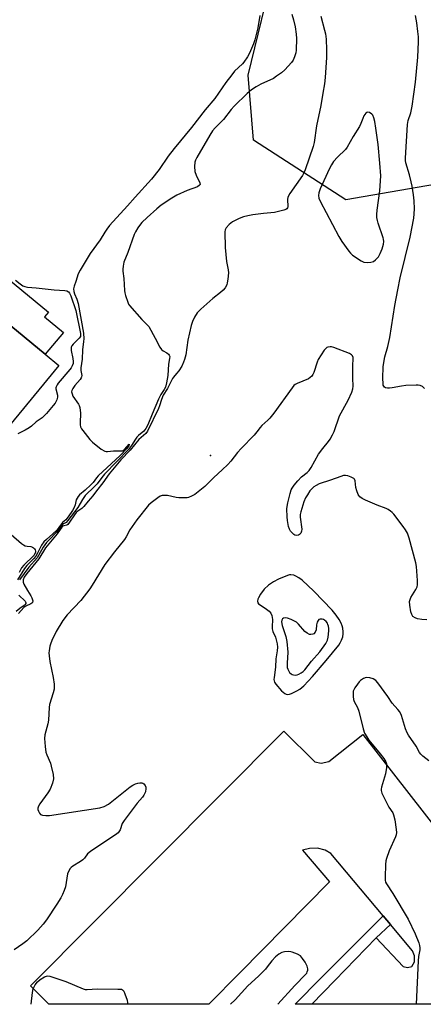
# Model space of a CAD drawing. Units: inches. Extents: x 1249763 to 1255763, y 493455 to 497456.
# Drawn here: x 1251958 to 1252117, y 493456 to 493846 of the extents above; entities that cross this region are included whole.
import ezdxf

# ---------------------------------------------------------------- set-up
doc = ezdxf.new("R2010")
doc.units = ezdxf.units.IN
doc.header["$MEASUREMENT"] = 0
for name, color, linetype in [('BLDG-Footprint', 5, 'Continuous'), ('ELEV-Spot Elevation', 7, 'Continuous'), ('NTRL-Trees', 3, 'Continuous'), ('TRANS-Non Street Sidewalk', 7, 'Continuous'), ('TRANS-Parking Lot', 4, 'Continuous'), ('Undefined', 1, 'Continuous')]:
    doc.layers.add(name, color=color, linetype=linetype)

msp = doc.modelspace()

# ---------------------------------------------------------------- linework, layer by layer
at = {"layer": 'BLDG-Footprint'}
for points, elevation in [([(1251925.99, 493765.24), (1251969.09, 493729.77), (1251967.53, 493727.87), (1251974.98, 493721.75), (1251967.83, 493713.05), (1251932.08, 493742.47)], 371.88), ([(1251932.08, 493742.47), (1251967.83, 493713.05), (1251973.16, 493708.66), (1251920.64, 493644.84)], 382.81)]:
    msp.add_lwpolyline(points, dxfattribs=dict(at, elevation=elevation))
at = {"layer": 'ELEV-Spot Elevation'}
msp.add_point((1252033.16, 493672.98, 340.88), dxfattribs=at)
at = {"layer": 'NTRL-Trees'}
msp.add_lwpolyline([(1252302.56, 494044.75), (1252319.22, 494033.49), (1252356.03, 494034.33), (1252371.31, 494024.61), (1252367.83, 493990.58), (1252230.33, 493867.67), (1252162.15, 493808.62), (1252136.32, 493782.79), (1252086.82, 493774.18), (1252050.23, 493797.85), (1252048.07, 493823.68), (1252058.81, 493867.53), (1252085.07, 493888.01), (1252150.47, 493952.39), (1252222, 494049.61), (1252253.25, 494060.03), (1252279.9, 494057.27)], close=True, dxfattribs=at)
at = {"layer": 'TRANS-Non Street Sidewalk'}
msp.add_lwpolyline([(1252104.42, 493487.2), (1252098.79, 493481.9), (1252082.39, 493464.99), (1252073.24, 493455.6), (1252066.69, 493455.6), (1252076.98, 493466.04), (1252101.59, 493490.57)], close=True, dxfattribs=at)
at = {"layer": 'TRANS-Parking Lot'}
msp.add_polyline3d([(1252178.72, 493455.59, 0), (1252073.24, 493455.6, 0), (1252082.39, 493464.99, 0), (1252098.79, 493481.9, 0), (1252109.44, 493470.59, 0), (1252111.15, 493470.21, 0), (1252112.86, 493470.56, 0), (1252113.97, 493472.38, 0), (1252113.99, 493474.81, 0), (1252113.15, 493476.77, 0), (1252104.42, 493487.2, 0), (1252101.59, 493490.57, 0), (1252080.86, 493515.33, 0), (1252078.56, 493516.7, 0), (1252075.51, 493517.45, 0), (1252072.34, 493517.36, 0), (1252069.65, 493516.65, 0), (1252080.32, 493504.07, 0), (1252044.76, 493468.04, 0), (1252032.53, 493455.6, 0), (1251969.24, 493455.61, 0), (1251962, 493462.92, 0), (1252062.27, 493563.75, 0), (1252074.46, 493551.63, 0), (1252076.99, 493551.08, 0), (1252080.04, 493551.79, 0), (1252093.43, 493562.4, 0), (1252154.21, 493484.57, 0)], dxfattribs=at)
at = {"layer": 'Undefined'}
for points, elevation in [([(1252076.8, 493846.99), (1252078.33, 493841.46), (1252078.67, 493840.05), (1252078.95, 493837.95), (1252079.17, 493833.65), (1252079.17, 493830.56), (1252078.56, 493822.69), (1252078.29, 493820.2), (1252077.71, 493816.45), (1252076.85, 493811.62), (1252075.19, 493803.59), (1252074.19, 493796.96), (1252073.77, 493795.37), (1252070.62, 493786.14), (1252070.12, 493784.9), (1252069.56, 493783.91), (1252064.6, 493776.78), (1252064.03, 493775.81), (1252063.79, 493775.13), (1252063.71, 493774.56), (1252063.8, 493771.47), (1252063.7, 493771.01), (1252063.44, 493770.65), (1252063.03, 493770.4), (1252062.27, 493770.14), (1252058.59, 493769.28), (1252054.16, 493768.82), (1252050, 493768.29), (1252047.97, 493767.93), (1252046.27, 493767.53), (1252044.61, 493766.87), (1252041.94, 493765.51), (1252040.56, 493764.44), (1252039.41, 493763.2), (1252039.02, 493762.37), (1252038.91, 493761.53), (1252039.02, 493755.36), (1252039.59, 493749.81), (1252040.2, 493746.47), (1252040.33, 493745.37), (1252040.1, 493742.81), (1252039.86, 493741.39), (1252039.64, 493740.57), (1252038.97, 493739.33), (1252038.25, 493738.44), (1252037.16, 493737.51), (1252034.11, 493735.22), (1252029.41, 493730.9), (1252027.97, 493729.44), (1252026.85, 493727.81), (1252026.03, 493726.09), (1252025.54, 493724.42), (1252024.28, 493718.65), (1252023.38, 493712.84), (1252022.94, 493710.97), (1252022.56, 493709.9), (1252021.8, 493708.38), (1252020.62, 493706.51), (1252019.8, 493705.4), (1252018.54, 493704.02), (1252018.1, 493703.43), (1252016.16, 493699.52), (1252014.52, 493696.82), (1252013.79, 493695.2), (1252013.01, 493692.7), (1252012.57, 493691.59), (1252008.31, 493682.57), (1252007.6, 493681.66), (1252004.9, 493679.25), (1252001.36, 493675.09), (1251997.71, 493671.28), (1251993.11, 493665.69), (1251990.55, 493662.14), (1251988.03, 493658.98), (1251986.65, 493657.02), (1251984.74, 493654.93), (1251983.01, 493652.74), (1251982.25, 493651.98), (1251980.68, 493650.95), (1251980.05, 493650.38), (1251979.34, 493649.45), (1251977.4, 493646.5), (1251976.7, 493645.68), (1251976.3, 493645.41), (1251975.13, 493645.17), (1251974.78, 493644.95), (1251974.41, 493644.58), (1251972.47, 493641.96), (1251967.89, 493636.41), (1251965.28, 493632.07), (1251962.83, 493629.14), (1251960.52, 493626.19), (1251959.51, 493624.74), (1251959.04, 493623.73), (1251959, 493622.79), (1251959.26, 493622.05), (1251960.73, 493619.55), (1251962.11, 493617.4), (1251962.5, 493616.65), (1251962.85, 493615.42), (1251962.73, 493614.8), (1251962.46, 493614.49), (1251962.06, 493614.22), (1251960.13, 493613.28), (1251959.36, 493612.74), (1251957.16, 493610.4)], 342), ([(1252065.45, 493847.78), (1252066.09, 493845.59), (1252066.69, 493842.77), (1252067.08, 493839.92), (1252067.17, 493838.19), (1252067.12, 493833.57), (1252066.97, 493832.45), (1252066.44, 493830.88), (1252065.88, 493829.62), (1252065.24, 493828.7), (1252062.57, 493825.74), (1252061.27, 493824.58), (1252059.35, 493823.17), (1252058.1, 493822.36), (1252053.07, 493820), (1252051.29, 493819.03), (1252049.36, 493817.79), (1252047.69, 493816.42), (1252042.56, 493811.31), (1252041.42, 493809.99), (1252038.29, 493806.04), (1252035.1, 493802.81), (1252034.05, 493801.52), (1252032.95, 493799.83), (1252027.75, 493791.04), (1252027.26, 493790.01), (1252026.99, 493789.17), (1252026.84, 493787.46), (1252027.01, 493785.49), (1252027.51, 493783.96), (1252029.01, 493781.02), (1252029.09, 493780.37), (1252028.86, 493780.01), (1252027.99, 493779.45), (1252023.98, 493777.99), (1252019.89, 493776.08), (1252017.88, 493774.89), (1252013.71, 493772.11), (1252011.97, 493770.68), (1252008.11, 493767.26), (1252006.03, 493765.2), (1252005.06, 493764.08), (1252004.39, 493763.11), (1252003.49, 493761.58), (1252003.02, 493760.53), (1252000.49, 493753.34), (1251998.95, 493749.58), (1251998.57, 493747.92), (1251998.46, 493746.79), (1251998.49, 493745.98), (1251998.87, 493743.03), (1251999.17, 493738.31), (1251999.3, 493737.46), (1251999.6, 493736.31), (1252000.42, 493733.75), (1252000.78, 493732.94), (1252001.1, 493732.45), (1252005.96, 493726.82), (1252008.22, 493724.66), (1252008.75, 493724.01), (1252011.34, 493719.47), (1252013.17, 493715.91), (1252013.78, 493714.98), (1252014.41, 493714.44), (1252015.93, 493713.58), (1252016.6, 493713.1), (1252016.88, 493712.74), (1252017.05, 493712.14), (1252017.01, 493711.46), (1252016.57, 493709.21), (1252016.26, 493704.71), (1252015.74, 493701.78), (1252015.33, 493700.06), (1252014.9, 493699.08), (1252013.55, 493697.08), (1252012.63, 493695.23), (1252010.09, 493689.35), (1252008.35, 493685.09), (1252007.61, 493683.61), (1252006.82, 493682.65), (1252004.66, 493680.83), (1252004.05, 493680.21), (1252003.52, 493679.5), (1252001.94, 493676.99), (1252000.69, 493675.41), (1251996.14, 493670.54), (1251991.27, 493665.57), (1251990.18, 493664.28), (1251988.28, 493661.76), (1251987.32, 493660.66), (1251983.66, 493657.13), (1251982.53, 493655.51), (1251980.63, 493652.34), (1251976.8, 493647.2), (1251976.08, 493646.44), (1251974.99, 493645.88), (1251974.64, 493645.59), (1251972.28, 493642.6), (1251969.46, 493639.76), (1251968.34, 493638.45), (1251966.98, 493636.62), (1251965.19, 493633.39), (1251964.59, 493632.46), (1251961.26, 493628.75), (1251957.57, 493623.71)], 344), ([(1252117.93, 493699.54), (1252117.06, 493700.27), (1252116.16, 493700.71), (1252115.37, 493700.86), (1252114.53, 493700.88), (1252110.51, 493700.66), (1252108.81, 493700.43), (1252105.13, 493699.73), (1252104, 493699.61), (1252103.2, 493699.64), (1252102.46, 493699.81), (1252102.06, 493700.04), (1252101.77, 493700.4), (1252101.58, 493700.86), (1252101.49, 493701.36), (1252101.42, 493703.64), (1252101.55, 493708.03), (1252101.74, 493709.76), (1252102.23, 493712.02), (1252103.37, 493716.2), (1252104.16, 493719.68), (1252106.19, 493732.45), (1252107.32, 493738.53), (1252108.31, 493743.3), (1252112.24, 493759.44), (1252113.61, 493766.99), (1252113.85, 493768.67), (1252113.92, 493770.65), (1252113.85, 493773.87), (1252113.59, 493776.2), (1252112.98, 493779.69), (1252112.61, 493781.38), (1252111.91, 493784.14), (1252110.53, 493788.96), (1252110.4, 493789.77), (1252110.36, 493790.8), (1252111.11, 493804.05), (1252111.44, 493805.68), (1252112.43, 493808.76), (1252112.98, 493811.3), (1252114.36, 493820.81), (1252115.22, 493830.74), (1252115.48, 493836.85), (1252115.5, 493838.8), (1252115.3, 493840.88), (1252114.8, 493844.41), (1252114.27, 493847.24)], 342), ([(1251956.05, 493742.42), (1251957.83, 493741.01), (1251958.98, 493740.21), (1251959.72, 493739.89), (1251960.79, 493739.69), (1251964.23, 493739.42), (1251971.31, 493738.6), (1251975.5, 493738.38), (1251976.33, 493738.19), (1251977.02, 493737.8), (1251977.42, 493737.29), (1251977.89, 493736.25), (1251979.85, 493730.36), (1251981.73, 493721.27), (1251981.8, 493720.57), (1251981.69, 493720.06), (1251981.28, 493719.4), (1251978.82, 493717.06), (1251978.31, 493716.42), (1251978.1, 493715.93), (1251978.02, 493715.37), (1251978.08, 493714.54), (1251978.69, 493711.39), (1251978.83, 493710.25), (1251978.79, 493709.44), (1251978.5, 493708.5), (1251978.05, 493707.75), (1251977.51, 493707.05), (1251972.94, 493701.58), (1251972.47, 493700.91), (1251972.14, 493700.23), (1251972.05, 493699.8), (1251972.05, 493699.33), (1251972.67, 493696.81), (1251972.7, 493696.06), (1251972.4, 493694.99), (1251971.67, 493693.68), (1251970.98, 493692.77), (1251968.27, 493689.62), (1251966.64, 493687.93), (1251964.24, 493686.29), (1251962.35, 493684.65), (1251961.43, 493683.96), (1251959.9, 493683.02), (1251957.76, 493681.99), (1251957.01, 493681.52)], 348), ([(1252118.77, 493607.85), (1252116.82, 493607.95), (1252115.17, 493608.22), (1252114.18, 493608.61), (1252113.34, 493609.25), (1252112.86, 493609.96), (1252112.49, 493611.05), (1252112.06, 493613.65), (1252111.99, 493615.08), (1252112.16, 493615.9), (1252112.47, 493616.69), (1252114.46, 493619.93), (1252114.96, 493620.95), (1252115.13, 493621.77), (1252115.1, 493623.49), (1252114.7, 493629.03), (1252114.5, 493630.48), (1252111.76, 493640.27), (1252111.1, 493642.24), (1252110.43, 493643.47), (1252109.48, 493644.84), (1252105.74, 493649.7), (1252105.14, 493650.35), (1252104.47, 493650.91), (1252103.5, 493651.56), (1252102.73, 493651.97), (1252099.17, 493653.29), (1252094.48, 493655.24), (1252093.22, 493655.93), (1252092.33, 493656.61), (1252091.94, 493657.09), (1252091.64, 493657.59), (1252091.09, 493658.97), (1252090.73, 493660.36), (1252090.47, 493662.91), (1252090.22, 493663.56), (1252089.86, 493663.9), (1252088.88, 493664.4), (1252087.51, 493664.87), (1252086.67, 493665.04), (1252085.85, 493665), (1252084.77, 493664.68), (1252080.72, 493663.19), (1252076.22, 493661.71), (1252074.99, 493661.13), (1252074.1, 493660.55), (1252073.29, 493659.79), (1252072.57, 493658.94), (1252071.56, 493657.45), (1252070.8, 493656.16), (1252070.15, 493654.56), (1252068.91, 493650.72), (1252068.67, 493649.62), (1252068.63, 493648.51), (1252069.28, 493643.78), (1252069.2, 493642.97), (1252068.93, 493642.24), (1252068.48, 493641.66), (1252068.07, 493641.45), (1252067.35, 493641.32), (1252066.64, 493641.42), (1252066.2, 493641.67), (1252065.61, 493642.21), (1252064.91, 493643.05), (1252064.47, 493643.75), (1252064.08, 493644.86), (1252063.62, 493647.19), (1252063.52, 493648.65), (1252063.45, 493651.86), (1252063.52, 493652.72), (1252063.81, 493654.17), (1252064.69, 493657.92), (1252065.13, 493659.32), (1252065.5, 493660.04), (1252066.25, 493661.19), (1252067.76, 493662.99), (1252069.23, 493664.49), (1252071.47, 493666.28), (1252072.23, 493667.04), (1252073.04, 493668.28), (1252075.98, 493673.51), (1252077.68, 493675.79), (1252079.88, 493678.47), (1252080.53, 493679.42), (1252081.49, 493681.21), (1252082.09, 493682.53), (1252084.29, 493688.67), (1252087.65, 493694.85), (1252089.17, 493698.07), (1252089.59, 493699.41), (1252089.68, 493700.49), (1252089.5, 493703.57), (1252089.48, 493705.59), (1252089.54, 493708.5), (1252089.69, 493711.33), (1252089.65, 493711.85), (1252089.46, 493712.41), (1252088.97, 493712.91), (1252088.25, 493713.31), (1252081.96, 493715.76), (1252081.12, 493715.97), (1252080.54, 493716), (1252079.7, 493715.9), (1252079.2, 493715.71), (1252078.78, 493715.37), (1252078.24, 493714.72), (1252075.84, 493710.98), (1252075.37, 493709.92), (1252074.05, 493705.84), (1252073.71, 493705.08), (1252073.25, 493704.41), (1252072.63, 493703.86), (1252071.92, 493703.4), (1252067.44, 493701.5), (1252066.72, 493701.09), (1252066.2, 493700.65), (1252065.52, 493699.84), (1252058.25, 493689.71), (1252056.69, 493687.78), (1252055.92, 493687), (1252053.58, 493684.92), (1252052.83, 493684.08), (1252051.55, 493682.32), (1252050.45, 493681), (1252045.29, 493675.8), (1252043.9, 493674.18), (1252041.22, 493670.75), (1252040.08, 493669.47), (1252037.88, 493667.25), (1252034.57, 493664.23), (1252030.92, 493660.74), (1252026.95, 493657.57), (1252025.73, 493656.91), (1252024.47, 493656.4), (1252023.96, 493656.26), (1252023.09, 493656.17), (1252020.73, 493656.23), (1252019.57, 493656.37), (1252016.16, 493657.14), (1252015.09, 493657.19), (1252014.04, 493657.1), (1252013.28, 493656.86), (1252012.29, 493656.26), (1252009.69, 493654.27), (1252008.61, 493653.27), (1252004.09, 493647.52), (1252003.08, 493646.11), (1252001.31, 493643.47), (1251999.83, 493640.72), (1251999.21, 493639.76), (1251995.18, 493634.79), (1251991.35, 493629.84), (1251986.39, 493621.65), (1251985.42, 493620.22), (1251981.83, 493615.59), (1251976.52, 493609.91), (1251974.77, 493607.68), (1251972.08, 493603.31), (1251970.34, 493599.63), (1251969.81, 493598.28), (1251969.6, 493597.42), (1251969.32, 493595.65), (1251969.26, 493594.76), (1251969.32, 493593.64), (1251969.65, 493591.39), (1251970.95, 493585.1), (1251971.34, 493582.43), (1251971.39, 493581.26), (1251971.27, 493580.4), (1251970.9, 493578.99), (1251969.42, 493574.29), (1251969.31, 493573.19), (1251969.09, 493568.09), (1251968.78, 493566.64), (1251967.64, 493562.33), (1251967.49, 493560.89), (1251967.77, 493557.75), (1251968.08, 493555.48), (1251968.42, 493554.36), (1251969.81, 493551.07), (1251970.2, 493549.96), (1251970.94, 493546.6), (1251971.12, 493544.92), (1251970.73, 493543.24), (1251969.78, 493540.79), (1251968.83, 493539.31), (1251965.71, 493535.02), (1251965.15, 493534.04), (1251964.92, 493533.29), (1251964.89, 493532.78), (1251965.09, 493532.03), (1251965.46, 493531.35), (1251965.98, 493530.81), (1251966.69, 493530.53), (1251968.05, 493530.36), (1251969.47, 493530.37), (1251989.46, 493533.35), (1251991.08, 493533.92), (1251992.86, 493534.85), (1252001.41, 493541.67), (1252002.48, 493542.37), (1252003.55, 493542.88), (1252004.38, 493543.2), (1252005.2, 493543.38), (1252005.99, 493543.35), (1252006.47, 493543.2), (1252006.86, 493542.91), (1252007.33, 493542.3), (1252007.62, 493541.58), (1252007.66, 493541.08), (1252007.43, 493539.77), (1252006.76, 493538.37), (1252006.23, 493537.64), (1252004.22, 493535.27), (1251998.99, 493528.43), (1251998.28, 493527.17), (1251997.47, 493524.73), (1251996.7, 493523.56), (1251995.62, 493522.66), (1251991.73, 493520.22), (1251985.65, 493516.07), (1251984.55, 493515.13), (1251983.35, 493513.47), (1251982.7, 493512.8), (1251981.81, 493512.16), (1251978.78, 493510.36), (1251978.1, 493509.83), (1251977.72, 493509.39), (1251977.09, 493508.41), (1251976.65, 493507.33), (1251976.11, 493503.89), (1251975.75, 493502.14), (1251975.35, 493500.72), (1251974.68, 493499.06), (1251973.99, 493497.74), (1251972.42, 493495.19), (1251968.25, 493489.01), (1251967.02, 493487.38), (1251964.89, 493484.98), (1251960.45, 493480.72), (1251958.99, 493479.49), (1251955.45, 493477.11)], 340), ([(1251954.35, 493641.63), (1251958.43, 493638.14), (1251959.14, 493637.62), (1251959.9, 493637.22), (1251960.69, 493637.04), (1251962.06, 493636.89), (1251962.8, 493636.67), (1251963.21, 493636.38), (1251963.54, 493636), (1251963.8, 493635.57), (1251963.93, 493635.11), (1251963.92, 493634.67), (1251963.79, 493634.23), (1251963.28, 493633.41), (1251959.29, 493629.53), (1251958.37, 493628.44), (1251957.53, 493626.64)], 348), ([(1251957.39, 493617.71), (1251959.82, 493615.33), (1251960.02, 493614.99), (1251960.1, 493614.65), (1251960.05, 493614.3), (1251959.91, 493614.01), (1251959.46, 493613.6), (1251957.72, 493612.43), (1251956.29, 493611.21)], 344), ([(1252119.58, 493551.97), (1252117.24, 493553.91), (1252116.42, 493554.72), (1252115.96, 493555.39), (1252114.61, 493557.81), (1252111.56, 493562.24), (1252110.99, 493563.18), (1252110.4, 493564.73), (1252108.82, 493570.01), (1252108.15, 493571.42), (1252107.4, 493572.39), (1252105.09, 493574.93), (1252103.44, 493577.5), (1252099.36, 493582.97), (1252098.58, 493583.84), (1252097.55, 493584.55), (1252096.24, 493584.96), (1252094.84, 493585.04), (1252093.74, 493584.69), (1252092.6, 493583.88), (1252092.09, 493583.37), (1252091.34, 493582.44), (1252090.32, 493580.97), (1252089.89, 493580.21), (1252089.68, 493579.69), (1252089.6, 493579.16), (1252089.67, 493577.49), (1252089.84, 493576.38), (1252090.08, 493575.59), (1252091.38, 493573.1), (1252091.89, 493571.75), (1252093.61, 493564.66), (1252094.19, 493563.02), (1252095.02, 493561.49), (1252095.82, 493560.26), (1252100.35, 493554.76), (1252101.77, 493552.89), (1252102.54, 493551.66), (1252102.82, 493550.78), (1252102.8, 493549.42), (1252102.4, 493546.91), (1252100.89, 493541.6), (1252100.73, 493540.77), (1252100.72, 493540.23), (1252101.03, 493539.17), (1252101.79, 493537.61), (1252103.83, 493533.74), (1252105.34, 493531.42), (1252105.68, 493530.67), (1252106.11, 493528.65), (1252106.71, 493524.8), (1252106.82, 493523.62), (1252106.73, 493522.78), (1252106.46, 493521.97), (1252103.89, 493516.41), (1252102.79, 493513.32), (1252102.63, 493512.45), (1252102.52, 493510.99), (1252102.27, 493505.98), (1252102.3, 493504.82), (1252102.5, 493504), (1252102.87, 493503.27), (1252105.37, 493499.47), (1252111.46, 493489.32), (1252114.17, 493483.55), (1252115.6, 493479.95), (1252115.93, 493478.82), (1252116.03, 493478.01), (1252116.02, 493477.2), (1252115.49, 493474.58), (1252115.34, 493472.83), (1252114.54, 493455.59)], 338)]:
    msp.add_lwpolyline(points, dxfattribs=dict(at, elevation=elevation))
for points, elevation in [([(1252095.43, 493808.97), (1252095.03, 493808.86), (1252094.69, 493808.57), (1252093.94, 493807.5), (1252093.47, 493806.51), (1252092.76, 493804.49), (1252092.17, 493803.3), (1252089.71, 493799.38), (1252087.33, 493795.06), (1252086.59, 493794.19), (1252083.45, 493791.17), (1252081.91, 493789.37), (1252081.07, 493788.17), (1252080.3, 493786.65), (1252076.63, 493778.59), (1252076.07, 493776.98), (1252075.96, 493775.93), (1252076.11, 493774.93), (1252076.69, 493773.46), (1252079.03, 493769.19), (1252083.99, 493759.78), (1252085.19, 493757.75), (1252087.99, 493753.85), (1252088.64, 493753.07), (1252089.44, 493752.35), (1252092.83, 493750.06), (1252093.86, 493749.58), (1252095.23, 493749.44), (1252096.63, 493749.52), (1252097.66, 493749.79), (1252098.52, 493750.44), (1252099.63, 493751.72), (1252100.4, 493752.93), (1252101.18, 493754.83), (1252101.66, 493756.72), (1252101.78, 493757.8), (1252101.72, 493758.62), (1252101.6, 493759.19), (1252099.53, 493764.94), (1252099.24, 493766.06), (1252099.08, 493767.23), (1252099.07, 493768.38), (1252099.19, 493770.11), (1252100.26, 493777.86), (1252100.57, 493783.7), (1252100.27, 493788.82), (1252099.57, 493796.18), (1252098.6, 493802.6), (1252098.28, 493805.27), (1252097.9, 493806.78), (1252097.43, 493807.81), (1252097.03, 493808.22), (1252096.11, 493808.79)], 340), ([(1252065, 493625.67), (1252064.44, 493625.64), (1252063.62, 493625.44), (1252060.17, 493623.94), (1252058.15, 493622.91), (1252056.2, 493621.63), (1252054.42, 493619.97), (1252053.04, 493618.11), (1252052.16, 493616.62), (1252051.98, 493616.08), (1252051.84, 493615.27), (1252051.95, 493614.55), (1252052.22, 493614.2), (1252054.86, 493612.47), (1252056.42, 493611.26), (1252057.08, 493610.48), (1252057.49, 493609.54), (1252057.77, 493607.95), (1252057.6, 493605.13), (1252057.64, 493604.3), (1252057.91, 493603.32), (1252058.86, 493601.06), (1252059.22, 493600), (1252059.53, 493598.38), (1252059.67, 493597.01), (1252059.59, 493595.64), (1252059.1, 493592.48), (1252058.88, 493589.11), (1252058.36, 493585.05), (1252058.32, 493584.24), (1252058.38, 493583.72), (1252058.58, 493583.18), (1252059.03, 493582.46), (1252061.29, 493579.76), (1252061.95, 493579.19), (1252062.66, 493578.72), (1252063.15, 493578.49), (1252063.65, 493578.36), (1252064.44, 493578.46), (1252065.25, 493578.75), (1252067.39, 493579.72), (1252068.61, 493580.44), (1252070.13, 493581.78), (1252073.6, 493585.49), (1252079.04, 493591.74), (1252083.98, 493597.84), (1252084.58, 493598.74), (1252085.08, 493599.78), (1252085.54, 493601.17), (1252085.73, 493602.31), (1252085.7, 493603.17), (1252085.51, 493604.61), (1252085.31, 493605.45), (1252084.91, 493606.51), (1252084.07, 493608.05), (1252082.96, 493609.78), (1252081.37, 493611.73), (1252074.12, 493619.24), (1252069.45, 493623.56), (1252068.12, 493624.55), (1252066.94, 493625.24), (1252066.14, 493625.51)], 338), ([(1252062.8, 493608.68), (1252062.06, 493608.56), (1252061.7, 493608.32), (1252061.4, 493607.8), (1252061.32, 493607.03), (1252061.6, 493605.68), (1252062.98, 493601.23), (1252063.39, 493599.31), (1252063.76, 493595.06), (1252063.51, 493590.71), (1252063.59, 493589.04), (1252063.8, 493588.29), (1252064.04, 493587.76), (1252064.51, 493587.04), (1252065.08, 493586.43), (1252065.54, 493586.17), (1252066.07, 493586.04), (1252066.92, 493586.01), (1252067.48, 493586.08), (1252068.21, 493586.35), (1252069.14, 493586.87), (1252069.81, 493587.4), (1252070.52, 493588.12), (1252073.22, 493591.46), (1252076.43, 493595.16), (1252078.83, 493598.55), (1252079.49, 493599.86), (1252079.76, 493600.98), (1252080.05, 493603.58), (1252080.04, 493604.46), (1252079.92, 493605.33), (1252079.7, 493606.07), (1252079.46, 493606.53), (1252078.95, 493607.18), (1252078.32, 493607.71), (1252077.86, 493607.98), (1252077.36, 493608.14), (1252076.58, 493608.13), (1252076.11, 493607.98), (1252075.75, 493607.68), (1252075.43, 493606.99), (1252075.17, 493605.89), (1252074.96, 493603.93), (1252074.58, 493602.95), (1252074.07, 493602.38), (1252073.64, 493602.17), (1252072.9, 493602.05), (1252072.4, 493602.1), (1252071.4, 493602.54), (1252070.49, 493603.23), (1252068.05, 493606.1), (1252067.18, 493606.89), (1252066.16, 493607.5), (1252065.06, 493608.02), (1252063.64, 493608.53)], 336)]:
    msp.add_lwpolyline(points, close=True, dxfattribs=dict(at, elevation=elevation))
for points in [[(1252052.69, 493847.21, 346), (1252051.98, 493842.39, 346), (1252050.79, 493837.66, 346), (1252050.25, 493836.04, 346), (1252048.62, 493832.39, 346), (1252047.82, 493830.89, 346), (1252046.43, 493828.75, 346), (1252045.84, 493828.08, 346), (1252042.76, 493825.15, 346), (1252041.59, 493823.81, 346), (1252039.33, 493820.75, 346), (1252034.9, 493814.41, 346), (1252031.13, 493809.94, 346), (1252025.67, 493802.96, 346), (1252018.82, 493794.63, 346), (1252016.47, 493791.49, 346), (1252012.85, 493786.2, 346), (1252009.89, 493782.38, 346), (1252003.38, 493775.3, 346), (1252000.4, 493771.83, 346), (1251993.27, 493764.03, 346), (1251992.15, 493762.69, 346), (1251991.34, 493761.5, 346), (1251989.49, 493758.39, 346), (1251985.57, 493753.05, 346), (1251981.63, 493746.43, 346), (1251980.86, 493744.87, 346), (1251979.94, 493741.96, 346), (1251979.24, 493740.1, 346), (1251979.04, 493738.97, 346), (1251979.12, 493737.9, 346), (1251979.4, 493737, 346), (1251980.36, 493734.92, 346), (1251980.8, 493733.22, 346), (1251982.89, 493721.42, 346), (1251983.02, 493719.2, 346), (1251982.97, 493718.11, 346), (1251982.53, 493714.87, 346), (1251982.45, 493711.19, 346), (1251981.89, 493707.75, 346), (1251981.91, 493706.69, 346), (1251982.22, 493704.71, 346), (1251982.19, 493704.18, 346), (1251982.01, 493703.7, 346), (1251981.57, 493703.03, 346), (1251979.57, 493700.64, 346), (1251978.69, 493699.46, 346), (1251978.33, 493698.7, 346), (1251978.25, 493698.17, 346), (1251978.41, 493697.34, 346), (1251978.75, 493696.54, 346), (1251981, 493693.28, 346), (1251981.26, 493692.79, 346), (1251981.51, 493692.02, 346), (1251981.8, 493689.68, 346), (1251981.6, 493685.86, 346), (1251981.62, 493685.06, 346), (1251981.77, 493684.3, 346), (1251982.16, 493683.54, 346), (1251982.68, 493682.82, 346), (1251985.49, 493679.32, 346), (1251986.49, 493678.22, 346), (1251989.96, 493675.52, 346), (1251991.39, 493674.7, 346), (1251991.9, 493674.55, 346), (1251992.42, 493674.51, 346), (1251994.87, 493674.81, 346), (1251997.64, 493674.78, 346), (1251998.34, 493674.88, 346), (1251998.78, 493675.07, 346), (1251999.2, 493675.4, 346), (1252001.05, 493677.45, 346), (1252001.06, 493677.29, 346), (1252000.88, 493676.83, 346), (1252000.08, 493675.8, 346), (1251997.46, 493673.02, 346), (1251988.75, 493664.93, 346), (1251988.05, 493664.1, 346), (1251986.71, 493662.24, 346), (1251985.89, 493661.34, 346), (1251983.59, 493659.21, 346), (1251981.4, 493657.34, 346), (1251980.8, 493656.73, 346), (1251980.38, 493656.11, 346), (1251980.07, 493655.38, 346), (1251979.62, 493653.37, 346), (1251979.3, 493652.44, 346), (1251978.6, 493651.23, 346), (1251976.82, 493648.68, 346), (1251975.89, 493647.54, 346), (1251974.65, 493646.41, 346), (1251973.21, 493644.44, 346), (1251972.34, 493643.42, 346), (1251970.85, 493641.97, 346), (1251968.23, 493639.74, 346), (1251967.24, 493638.75, 346), (1251966.28, 493637.41, 346), (1251964.79, 493634.27, 346), (1251964.04, 493633.05, 346), (1251963.11, 493632, 346), (1251960.48, 493629.38, 346), (1251959.57, 493628.27, 346), (1251956.77, 493623.75, 346)], [(1252064.13, 493476.48, 338), (1252062.47, 493476.39, 338), (1252061.4, 493476.16, 338), (1252060.21, 493475.49, 338), (1252058.9, 493474.44, 338), (1252057.43, 493472.78, 338), (1252055.69, 493470.4, 338), (1252054.95, 493469.54, 338), (1252052.22, 493466.79, 338), (1252048.04, 493462.89, 338), (1252042.97, 493457.34, 338), (1252041.13, 493455.6, 338)], [(1252059.82, 493455.6, 338), (1252066.59, 493463.08, 338), (1252070.84, 493467.34, 338), (1252071.29, 493467.96, 338), (1252071.52, 493468.44, 338), (1252071.74, 493469.17, 338), (1252071.75, 493469.69, 338), (1252071.45, 493470.68, 338), (1252070.69, 493472.31, 338), (1252069.67, 493473.78, 338), (1252068.8, 493474.76, 338), (1252067.67, 493475.45, 338), (1252065.51, 493476.29, 338), (1252064.96, 493476.42, 338), (1252064.13, 493476.48, 338)], [(1251962.17, 493455.61, 340), (1251962.76, 493460.28, 340), (1251963.06, 493461.72, 340), (1251963.41, 493462.54, 340), (1251963.85, 493463.31, 340), (1251964.75, 493464.47, 340), (1251965.84, 493465.44, 340), (1251967.51, 493466.5, 340), (1251968.26, 493466.8, 340), (1251968.78, 493466.87, 340), (1251969.59, 493466.75, 340), (1251970.42, 493466.51, 340), (1251975.98, 493464.64, 340), (1251982.75, 493461.72, 340), (1251983.58, 493461.48, 340), (1251984.45, 493461.41, 340)], [(1251984.45, 493461.41, 340), (1251988.33, 493461.66, 340), (1251996.55, 493461.65, 340), (1251997.92, 493461.52, 340), (1251998.38, 493461.32, 340), (1251998.86, 493460.75, 340), (1251999.34, 493459.73, 340), (1252000.24, 493457.26, 340), (1252000.41, 493456.17, 340), (1252000.27, 493455.61, 340)]]:
    msp.add_polyline3d(points, dxfattribs=at)

doc.saveas('drawing.dxf')
